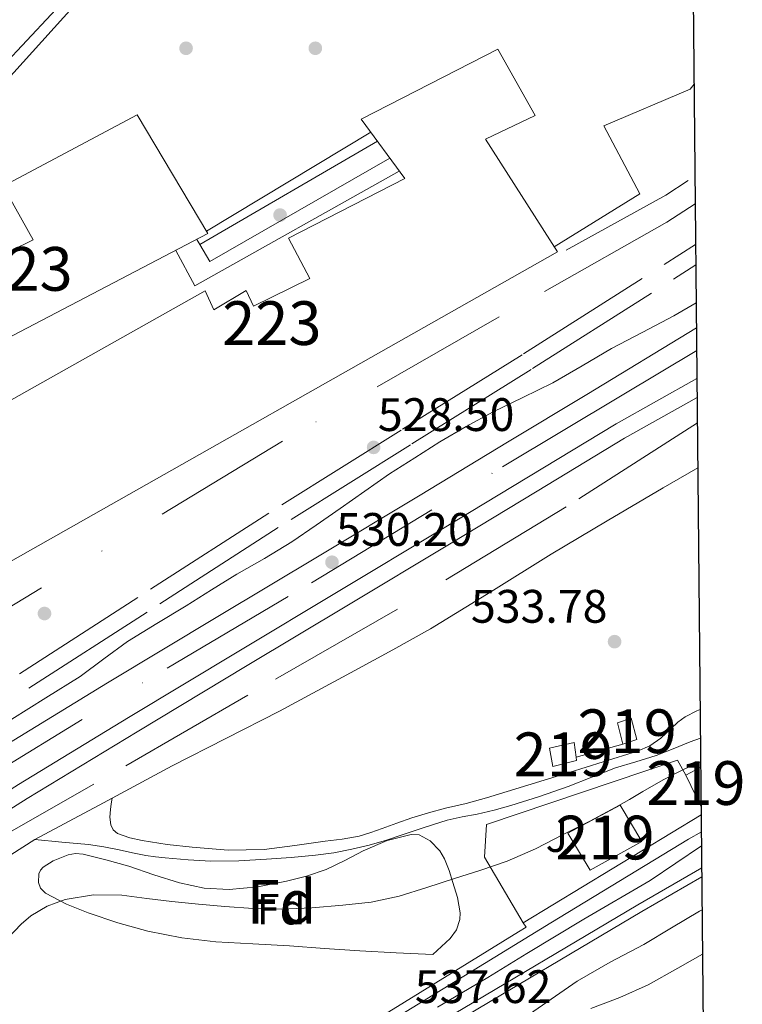
# Model space of a CAD drawing. Extents: x 559618 to 566467, y 747406 to 752095.
# Drawn here: x 566302 to 566467, y 748162 to 748387 of the extents above; entities that cross this region are included whole.
import ezdxf
from ezdxf.enums import TextEntityAlignment as Align

# ---------------------------------------------------------------- set-up
doc = ezdxf.new("R2010")
doc.units = 0
doc.header["$MEASUREMENT"] = 0
doc.linetypes.add('DGN Style 3', pattern=[56.331967999999996, 40.23712, -16.094848])
doc.linetypes.add('DGN Style 4', pattern=[64.41962912, 32.189696, -16.094848, 0.04023712, -16.094848])
for name, color, linetype in [('Nivel 15', 7, 'Continuous'), ('Nivel 16', 7, 'Continuous'), ('Nivel 17', 7, 'Continuous'), ('Nivel 21', 7, 'Continuous'), ('Nivel 23', 7, 'Continuous'), ('Nivel 24', 7, 'Continuous'), ('Nivel 25', 7, 'Continuous'), ('Nivel 26', 7, 'Continuous'), ('Nivel 34', 7, 'Continuous'), ('Nivel 35', 7, 'Continuous'), ('Nivel 36', 7, 'Continuous'), ('Nivel 37', 7, 'Continuous'), ('Nivel 41', 7, 'Continuous'), ('Nivel 48', 7, 'Continuous'), ('Nivel 49', 7, 'Continuous'), ('Nivel 5', 7, 'Continuous'), ('Nivel 52', 7, 'Continuous'), ('Nivel 54', 7, 'Continuous'), ('Nivel 57', 7, 'Continuous'), ('Nivel 61', 7, 'Continuous'), ('Nivel 7', 7, 'Continuous')]:
    doc.layers.add(name, color=color, linetype=linetype)
doc.styles.add('Style-arial', font='arial.shx', dxfattribs={"bigfont": 'arialbig.shx'})
doc.styles.add('Style-arialn', font='arialn.shx', dxfattribs={"bigfont": 'arialnbig.shx'})

# ---------------------------------------------------------------- blocks, each defined once
blk = doc.blocks.new('5PATER')
at = {"layer": 'Nivel 7', "linetype": 'Continuous', "lineweight": 0}
h = blk.add_hatch(color=53, dxfattribs=at)
edge = h.paths.add_edge_path()
edge.add_ellipse((0, 0), major_axis=(-1.095731442945027, -1.110710700472634), ratio=0.9994222409660316, start_angle=0, end_angle=360)
blk = doc.blocks.new('5PERFI_1')
at = {"layer": 'Nivel 17', "linetype": 'Continuous', "lineweight": 0}
h = blk.add_hatch(color=7, dxfattribs=at)
edge = h.paths.add_edge_path()
edge.add_arc((0, 0), 1.559999998246487, 315.0000000018422, 675.0000000018422)
blk = doc.blocks.new('5PERFI')
at = {"layer": 'Nivel 17', "color": 7, "linetype": 'Continuous', "lineweight": 0}
blk.add_blockref('5PERFI_1', (0, 0), dxfattribs=at)

msp = doc.modelspace()

# ---------------------------------------------------------------- linework, layer by layer
at = {"layer": 'Nivel 15', "color": 53, "linetype": 'Continuous', "lineweight": 13, "extrusion": (-0.008575012914857212, 0.02183197288240734, 0.9997248792110618), "elevation": 12022.02360772651, "flags": 128}
msp.add_lwpolyline([(-800779.7934150668, -489179.1573246467), (-800779.1571983672, -489187.1298292289), (-800783.0302840569, -489187.6414338008)], dxfattribs=at)
at = {"layer": 'Nivel 15', "color": 1, "linetype": 'Continuous', "lineweight": 13}
for points in [[(566425.156, 748334.166, 537.224), (566294.212, 748260.0220000001, 546.056), (566288.0360000001, 748269.9099999999, 547.016), (566299.0120000001, 748276.1499999999, 546.312), (566288.5160000001, 748293.75, 548.52), (566344.612, 748325.27, 549.128), (566346.564, 748320.8859999999, 549.6080000000001), (566353.9879999999, 748325.3019999999, 549.288), (566355.652, 748321.75, 546.952), (566368.4839999999, 748328.0860000001, 535.944), (566363.652, 748337.27, 535.208), (566390.212, 748350.902, 537.384), (566380.2919999999, 748364.5020000001, 551.496), (566411.4920000001, 748380.47, 551.304), (566420.068, 748365.334, 535.7520000000001), (566408.676, 748359.9580000001, 536.968), (566425.156, 748334.166, 537.224)], [(566329.06, 748365.494, 534.28), (566345.1880000001, 748338.3260000001, 534.312), (566262.4680000001, 748295.1259999999, 547.72), (566252.4199999999, 748310.8700000001, 549.7040000000001), (566305.2520000001, 748336.9180000001, 545.672), (566298.3400000001, 748349.1740000001, 546.76), (566329.06, 748365.494, 534.28)]]:
    msp.add_polyline3d(points, dxfattribs=at)
at = {"layer": 'Nivel 15', "color": 53, "linetype": 'Continuous', "lineweight": 13}
for points in [[(566440.122, 748221.533, 534.931), (566438.922, 748226.3970000001, 534.6270000000001), (566441.994, 748227.533, 534.707), (566443.3060000001, 748222.621, 534.723), (566440.122, 748221.533, 534.931)], [(566424.1059999999, 748216.429, 533.203), (566423.354, 748220.6529999999, 532.739), (566428.986, 748221.9650000001, 532.659), (566429.4210000001, 748218.551, 532.909), (566429.514, 748217.821, 532.963), (566424.1059999999, 748216.429, 533.203)], [(566427.5460000001, 748201.165, 543.107), (566439.466, 748207.6130000001, 542.867), (566444.49, 748199.277, 542.451), (566432.666, 748192.7490000001, 542.451), (566427.5460000001, 748201.165, 543.107)]]:
    msp.add_polyline3d(points, dxfattribs=at)
at = {"layer": 'Nivel 16', "color": 1, "linetype": 'Continuous', "lineweight": 13, "extrusion": (0.008324364941516114, 0.002319713695505191, 0.9999626612412543), "elevation": 6983.185155331668, "flags": 128}
msp.add_lwpolyline([(566416.0648091601, 748207.3470911293), (566405.3633807905, 748204.3650831061)], dxfattribs=at)
at = {"layer": 'Nivel 16', "color": 1, "linetype": 'Continuous', "lineweight": 13, "extrusion": (0.0008447391660384524, 0.0005112119818047751, 0.9999995125389067), "elevation": 1398.268567865717, "flags": 128}
msp.add_lwpolyline([(566457.3740407629, 748204.744955411), (566416.6500155902, 748180.0999521906)], dxfattribs=at)
at = {"layer": 'Nivel 16', "color": 1, "linetype": 'Continuous', "lineweight": 13}
msp.add_polyline3d([(566417.3060000001, 748180.717, 537.315), (566408.49, 748195.693, 536.115), (566408.922, 748203.1810000001, 535.235), (566452.5860000001, 748217.933, 535.443), (566454.506, 748214.429, 535.971)], dxfattribs=at)
at = {"layer": 'Nivel 21', "color": 7, "linetype": 'Continuous', "lineweight": 13}
for points in [[(565970.848, 748011.6510000001, 532.395), (565997.7180000001, 748028.997, 532.424), (566020.115, 748043.334, 532.4830000000001), (566042.453, 748057.6159999999, 532.488), (566066.2139999999, 748073.256, 532.324), (566090.1240000001, 748089.0279999999, 532.104), (566117.6880000001, 748106.0700000001, 531.868), (566145.0519999999, 748122.9269999999, 531.624), (566170.324, 748139.5050000001, 531.3340000000001), (566195.8090000001, 748156.1410000001, 531.032), (566222.185, 748172.7320000001, 530.825), (566248.4639999999, 748189.2490000001, 530.712), (566272.6359999999, 748204.7609999999, 530.745), (566297.0090000001, 748220.196, 530.7760000000001), (566322.253, 748235.5530000001, 530.6560000000001), (566347.5090000001, 748250.73, 530.472), (566370.6240000001, 748264.604, 530.222), (566393.72, 748278.466, 529.976), (566413.757, 748290.601, 529.921), (566431.906, 748301.5590000001, 529.87), (566456.95, 748316.74, 529.937)], [(565975.865, 748003.8729999999, 532.395), (566002.723, 748021.2110000001, 532.424), (566025.1030000001, 748035.537, 532.4830000000001), (566047.4909999999, 748049.851, 532.488), (566071.307, 748065.527, 532.324), (566095.1070000001, 748081.227, 532.104), (566122.5490000001, 748098.193, 531.868), (566150.0190000001, 748115.115, 531.624), (566175.392, 748131.76, 531.3340000000001), (566200.8030000001, 748148.3470000001, 531.032), (566227.112, 748164.896, 530.825), (566253.4269999999, 748181.435, 530.712), (566277.612, 748196.956, 530.745), (566301.8910000001, 748212.331, 530.7760000000001), (566327.0419999999, 748227.632, 530.6560000000001), (566352.2749999999, 748242.7949999999, 530.472), (566375.3870000001, 748256.6680000001, 530.222), (566398.4990000001, 748270.5390000001, 529.976), (566418.547, 748282.6799999999, 529.921), (566438.611, 748294.7949999999, 529.864), (566457.0619999999, 748305.183, 529.662)], [(565977.9099999999, 748000.702, 532.395), (566004.763, 748018.037, 532.424), (566027.1359999999, 748032.3589999999, 532.4830000000001), (566049.5449999999, 748046.686, 532.488), (566073.3829999999, 748062.3759999999, 532.324), (566097.138, 748078.047, 532.104), (566124.531, 748094.9820000001, 531.868), (566152.044, 748111.9310000001, 531.624), (566177.4580000001, 748128.6030000001, 531.3340000000001), (566202.8389999999, 748145.1699999999, 531.032), (566229.1200000001, 748161.702, 530.825), (566255.45, 748178.25, 530.712), (566279.6399999999, 748193.774, 530.745), (566303.881, 748209.125, 530.7760000000001), (566328.994, 748224.4029999999, 530.6560000000001), (566354.2180000001, 748239.56, 530.472), (566377.3289999999, 748253.433, 530.222), (566400.4469999999, 748267.308, 529.976), (566420.4990000001, 748279.4510000001, 529.921), (566440.5120000001, 748291.5349999999, 529.864), (566457.104, 748300.8759999999, 529.682)], [(566305.652, 748199.7239999999, 530.772), (566321.3589999999, 748208.173, 530.468), (566323.297, 748209.2150000001, 530.4300000000001), (566337.0660000001, 748216.621, 530.163), (566349.3090000001, 748222.8840000001, 530.051), (566361.578, 748229.101, 530.051), (566370.2150000001, 748233.716, 530.0840000000001), (566378.8260000001, 748238.381, 530.099), (566387.49, 748243.0989999999, 529.99), (566396.0900000001, 748247.933, 529.875), (566409.9450000001, 748256.409, 529.778), (566423.7379999999, 748264.9890000001, 529.699), (566436.51, 748272.6200000001, 529.643), (566449.338, 748280.1570000001, 529.587), (566457.2609999999, 748284.723, 529.553)], [(565968.1059999999, 747797.5490000001, 550.595), (565971.77, 747802.5889999999, 550.739), (565974.666, 747807.885, 550.771), (565983.7860000001, 747820.077, 550.195), (566001.6740000001, 747845.4369999999, 549.091), (566019.146, 747869.0689999999, 547.779), (566044.0900000001, 747900.8929999999, 546.819), (566073.0179999999, 747939.9809999999, 546.867), (566090.794, 747964.2050000001, 546.4350000000001), (566103.3700000001, 747980.301, 546.3870000000001), (566114.7779999999, 747992.413, 545.811), (566124.6340000001, 748001.0689999999, 545.155), (566133.1140000001, 748007.0530000001, 544.803), (566169.402, 748028.253, 543.235), (566199.21, 748045.757, 542.259), (566235.818, 748068.301, 541.187), (566272.4739999999, 748090.2209999999, 539.075), (566335.834, 748127.5009999999, 536.899), (566376.7139999999, 748151.9650000001, 536.115), (566423.6740000001, 748180.685, 536.403), (566455.1300000001, 748199.8049999999, 536.467), (566458.067, 748201.521, 536.447)], [(565729.635, 747831.378, 533.931), (565749.5830000001, 747844.5290000001, 533.784), (565773.8119999999, 747860.2039999999, 533.74), (565798.138, 747875.719, 533.72), (565825.209, 747892.629, 533.604), (565852.3600000001, 747909.658, 533.416), (565879.1270000001, 747926.872, 533.1270000000001), (565905.8030000001, 747944.033, 532.824), (565930.797, 747959.936, 532.567), (565955.828, 747975.895, 532.408), (565982.7280000001, 747993.2320000001, 532.395), (566009.5700000001, 748010.5590000001, 532.424), (566031.9269999999, 748024.871, 532.4830000000001), (566054.3829999999, 748039.2280000001, 532.488), (566078.274, 748054.953, 532.324), (566101.9240000001, 748070.5549999999, 532.104), (566129.2, 748087.4169999999, 531.868), (566156.814, 748104.429, 531.624), (566182.3260000001, 748121.165, 531.3340000000001), (566207.635, 748137.685, 531.032), (566233.852, 748154.176, 530.825), (566260.216, 748170.746, 530.712), (566284.419, 748186.2779999999, 530.745), (566305.652, 748199.7239999999, 530.772)], [(565988.76, 747814.094, 549.996), (566014.2820000001, 747848.381, 548.4350000000001), (566035.7220000001, 747877.837, 548.019), (566060.6980000001, 747911.9169999999, 547.5550000000001), (566067.0819999999, 747920.7339999999, 547.363), (566080.8899999999, 747939.8049999999, 546.947), (566099.338, 747964.0449999999, 546.5310000000001), (566114.73, 747981.2609999999, 545.683), (566125.658, 747992.237, 545.251), (566133.3219999999, 747998.061, 544.659), (566145.466, 748005.4210000001, 543.907), (566186.906, 748030.477, 542.659), (566226.2339999999, 748054.4610000001, 541.027), (566271.898, 748081.565, 539.731), (566300.6340000001, 748098.797, 537.987), (566331.8500000001, 748117.581, 536.867), (566363.898, 748137.0689999999, 536.243), (566399.1140000001, 748158.4610000001, 536.099), (566443.514, 748184.797, 536.323), (566458.1470000001, 748193.291, 536.208)], [(566458.1669999999, 748191.2409999999, 536.215), (566444.4169999999, 748183.2590000001, 536.323), (566400.0320000001, 748156.932, 536.099), (566383.1599999999, 748146.683, 536.168), (566364.824, 748135.5449999999, 536.243), (566332.773, 748116.0549999999, 536.867), (566301.5519999999, 748097.2679999999, 537.987), (566290.355, 748090.5530000001, 538.667)], [(566335.2139999999, 748129.439, 536.995), (566374.8740000001, 748153.0689999999, 536.067), (566416.2220000001, 748178.611, 536.364), (566418.0260000001, 748179.709, 536.275), (566417.3060000001, 748180.717, 536.291)]]:
    msp.add_polyline3d(points, dxfattribs=at)
at = {"layer": 'Nivel 21', "color": 7, "linetype": 'DGN Style 3', "lineweight": 0}
msp.add_polyline3d([(566457.7960000001, 748229.4610000001, 533.0070000000001), (566456.997, 748229.1699999999, 532.979), (566454.378, 748227.837, 532.867), (566452.7150000001, 748226.561, 532.857), (566451.162, 748225.165, 532.851), (566449.9979999999, 748224.0360000001, 532.8340000000001), (566448.81, 748222.925, 532.803), (566446.2820000001, 748221.1880000001, 532.569), (566443.4820000001, 748219.9809999999, 532.323), (566435.642, 748217.5390000001, 532.215), (566427.8019999999, 748215.101, 532.099), (566418.3800000001, 748212.1699999999, 531.772), (566408.9539999999, 748209.2450000001, 531.363), (566404.271, 748208.02, 531.117), (566399.5619999999, 748206.8929999999, 530.867), (566395.6840000001, 748205.8570000001, 530.641), (566391.834, 748204.717, 530.4350000000001), (566388.435, 748203.5160000001, 530.385), (566385.05, 748202.2690000001, 530.3870000000001), (566382.4340000001, 748201.321, 530.351), (566379.77, 748200.5249999999, 530.307), (566375.9110000001, 748199.8530000001, 530.203), (566372.0260000001, 748199.341, 530.099), (566365.0630000001, 748198.3589999999, 529.989), (566358.0900000001, 748197.5009999999, 529.939), (566349.858, 748197.337, 529.933), (566341.6100000001, 748197.9650000001, 529.939), (566335.8870000001, 748198.6429999999, 529.951), (566330.186, 748199.533, 529.971), (566327.3289999999, 748200.098, 530.008), (566324.538, 748201.1329999999, 530.083), (566323.565, 748201.9569999999, 530.153), (566323.034, 748203.101, 530.227), (566322.801, 748204.872, 530.241), (566322.906, 748206.6370000001, 530.275), (566323.102, 748207.9269999999, 530.352), (566323.297, 748209.2150000001, 530.4300000000001)], dxfattribs=at)
at = {"layer": 'Nivel 21', "color": 7, "linetype": 'Continuous', "lineweight": 0}
msp.add_polyline3d([(566305.652, 748199.7239999999, 530.772), (566311.767, 748199.165, 530.58), (566317.882, 748198.605, 530.3870000000001), (566321.4140000001, 748198.0689999999, 530.439), (566324.922, 748197.3570000001, 530.547), (566327.9639999999, 748196.683, 530.547), (566331.0179999999, 748196.061, 530.547), (566333.2379999999, 748195.7849999999, 530.547), (566335.466, 748195.581, 530.547), (566340.6640000001, 748195.1030000001, 530.589), (566345.8659999999, 748194.797, 530.643), (566352.2490000001, 748194.896, 530.639), (566358.6340000001, 748195.277, 530.643), (566364.247, 748195.663, 530.691), (566369.8500000001, 748196.173, 530.755), (566373.994, 748196.74, 530.811), (566378.1059999999, 748197.533, 530.867), (566382.111, 748198.4739999999, 530.917), (566386.058, 748199.6130000001, 530.963), (566389.8910000001, 748200.8900000001, 530.981), (566393.7220000001, 748202.173, 530.995), (566396.827, 748203.1950000001, 531.078), (566399.946, 748204.173, 531.155), (566403.348, 748204.919, 531.158), (566406.7779999999, 748205.565, 531.155), (566410.646, 748206.4920000001, 531.162), (566414.49, 748207.517, 531.203), (566421.0719999999, 748209.577, 531.581), (566427.578, 748211.8530000001, 532.067), (566432.993, 748214.0020000001, 532.357), (566438.4099999999, 748216.1410000001, 532.563), (566443.0800000001, 748217.5349999999, 532.599), (566447.7379999999, 748218.973, 532.6270000000001), (566451.6429999999, 748220.514, 532.718), (566455.5460000001, 748222.061, 532.803), (566457.8600000001, 748222.9410000001, 532.838)], dxfattribs=at)
at = {"layer": 'Nivel 23', "color": 7, "linetype": 'DGN Style 4', "lineweight": 0}
for points in [[(565722.0149999999, 747847.4739999999, 533.915), (565757.584, 747870.953, 533.7520000000001), (565785.129, 747888.274, 533.723), (565820.061, 747910.0900000001, 533.575), (565854.412, 747932.122, 533.239), (565897.9990000001, 747960.0789999999, 532.806), (565936.7890000001, 747984.46, 532.469), (565969.358, 748005.7320000001, 532.397), (566008.7320000001, 748031.1070000001, 532.447), (566049.9580000001, 748057.6059999999, 532.452), (566081.0689999999, 748078.118, 532.208), (566106.5079999999, 748094.2239999999, 531.982), (566143.0360000001, 748116.3330000001, 531.664), (566180.142, 748140.7949999999, 531.245), (566211.2520000001, 748160.852, 530.928), (566253.619, 748187.8389999999, 530.716), (566288.942, 748210.479, 530.763), (566335.852, 748238.9739999999, 530.572), (566368.9070000001, 748258.423, 530.265), (566412.571, 748284.9539999999, 529.9300000000001), (566439.9550000001, 748301.3640000001, 529.857), (566457, 748311.585, 529.814)], [(566457.1599999999, 748295.0519999999, 529.635), (566427.1540000001, 748275.837, 529.796), (566388.5900000001, 748252.4380000001, 530.034), (566354.311, 748232.73, 530.268), (566319.1499999999, 748212.3700000001, 530.586), (566298.1680000001, 748200.426, 530.766), (566261.0619999999, 748177.3300000001, 530.717), (566228.979, 748156.818, 530.843), (566207.3219999999, 748142.7749999999, 531.015), (566180.4240000001, 748125.6059999999, 531.326), (566142.3470000001, 748101.1429999999, 531.729), (566114.963, 748084.125, 531.969), (566092.027, 748069.906, 532.171), (566072.2590000001, 748056.3829999999, 532.348), (566044.065, 748038.1499999999, 532.418), (566018.199, 748021.936, 532.4540000000001), (565984.01, 747999.7520000001, 532.399), (565956.3910000001, 747981.611, 532.407), (565923.6599999999, 747960.7949999999, 532.615), (565893.5220000001, 747941.8019999999, 532.934), (565861.601, 747921.138, 533.289), (565830.271, 747901.315, 533.552), (565792.517, 747877.764, 533.723), (565756.2220000001, 747854.821, 533.767)], [(566458.098, 748198.318, 536.354), (566446.3800000001, 748190.348, 536.352), (566431.1680000001, 748181.5460000001, 536.341), (566418.1810000001, 748173.6540000001, 536.284), (566409.267, 748168.193, 536.23), (566397.7390000001, 748161.395, 536.177)]]:
    msp.add_polyline3d(points, dxfattribs=at)
at = {"layer": 'Nivel 24', "color": 7, "linetype": 'DGN Style 4', "lineweight": 0, "extrusion": (-0.1189081227719483, 0.187506839484186, 0.9750395086792653), "elevation": 73480.39292426802, "flags": 128}
msp.add_lwpolyline([(-879118.8367195032, -320304.8765521902), (-879144.8165967567, -320303.2911910645), (-879152.8396966979, -320303.4263070695)], dxfattribs=at)
at = {"layer": 'Nivel 24', "color": 7, "linetype": 'DGN Style 4', "lineweight": 0}
for points in [[(566456.675, 748345.1699999999, 528.851), (566450.1799999999, 748340.9180000001, 528.824), (566411.8600000001, 748319.27, 529.576), (566362.2280000001, 748290.8700000001, 530.008), (566249.716, 748222.3740000001, 530.296), (566190.5959999999, 748186.0220000001, 529.16), (566118.7720000001, 748136.342, 529.848), (566055.54, 748086.118, 529.528), (565954.98, 748022.166, 528.744)], [(565976.9469999999, 748031.4510000001, 529.96), (566003.2919999999, 748048.369, 529.761), (566029.635, 748065.291, 529.5600000000001), (566053.0320000001, 748080.1869999999, 529.503), (566076.4990000001, 748094.9709999999, 529.592), (566096.4269999999, 748107.162, 530.057), (566116.3230000001, 748119.4029999999, 530.424), (566142.908, 748136.3060000001, 530.223), (566169.4909999999, 748153.2110000001, 530.008), (566204.2930000001, 748175.304, 529.84), (566239.091, 748197.4029999999, 529.64), (566270.602, 748217.507, 529.3340000000001), (566302.0830000001, 748237.659, 529.016), (566332.0930000001, 748256.987, 528.769), (566362.115, 748276.2990000001, 528.5840000000001), (566389.7309999999, 748293.5730000001, 528.4780000000001), (566417.379, 748310.7949999999, 528.376), (566449.5700000001, 748331.2239999999, 528.244), (566456.7649999999, 748335.8119999999, 528.213)], [(565979.078, 748028.1240000001, 529.96), (566005.4269999999, 748045.044, 529.761), (566031.764, 748061.962, 529.5600000000001), (566055.146, 748076.8489999999, 529.503), (566078.5830000001, 748091.6140000001, 529.592), (566098.493, 748103.794, 530.057), (566118.419, 748116.0530000001, 530.424), (566145.0279999999, 748132.9720000001, 530.223), (566171.6100000001, 748149.8759999999, 530.008), (566206.4110000001, 748171.9680000001, 529.84), (566241.213, 748194.0700000001, 529.64), (566272.73, 748214.1769999999, 529.3340000000001), (566304.2180000001, 748234.334, 529.016), (566334.2320000001, 748253.6640000001, 528.769), (566364.2320000001, 748272.962, 528.5840000000001), (566391.8230000001, 748290.2209999999, 528.4780000000001), (566419.4820000001, 748307.45, 528.376), (566451.6910000001, 748327.8900000001, 528.244), (566456.81, 748331.155, 528.222)]]:
    msp.add_polyline3d(points, dxfattribs=at)
at = {"layer": 'Nivel 25', "color": 1, "linetype": 'Continuous', "lineweight": 0}
msp.add_polyline3d([(566456.4099999999, 748372.4820000001, 528.195), (566455.4979999999, 748371.3729999999, 528.227), (566435.77, 748363.0050000001, 528.259), (566443.9780000001, 748347.405, 528.867), (566424.4269999999, 748335.307, 528.819)], dxfattribs=at)
at = {"layer": 'Nivel 34', "color": 7, "linetype": 'Continuous', "lineweight": 0, "extrusion": (0.002039251955169257, 0.002181414860287688, 0.999995541430396), "elevation": 3315.40063487397, "flags": 128}
msp.add_lwpolyline([(566290.3306187198, 748365.1393121528), (566318.230809497, 748394.9843831628)], dxfattribs=at)
at = {"layer": 'Nivel 34', "color": 7, "linetype": 'Continuous', "lineweight": 0, "extrusion": (-0.007768487206147917, 0.01504996995913952, 0.9998565642184667), "elevation": 7391.71418447838, "flags": 128}
msp.add_lwpolyline([(566309.8354590822, 748373.1825833854), (566281.3572921145, 748341.6030067708), (566280.2511312615, 748342.693130235)], dxfattribs=at)
at = {"layer": 'Nivel 34', "color": 7, "linetype": 'Continuous', "lineweight": 0, "extrusion": (0.003338605167275968, 0.00200685452006999, 0.9999924130964556), "elevation": 3920.497132892673, "flags": 128}
msp.add_lwpolyline([(566377.5595927783, 748355.1441212245), (566339.9352315608, 748332.5280756818)], dxfattribs=at)
at = {"layer": 'Nivel 34', "color": 7, "linetype": 'Continuous', "lineweight": 0, "extrusion": (0.003089050734190167, 0.001797890792615014, 0.9999936126567306), "elevation": 3622.843034321746, "flags": 128}
msp.add_lwpolyline([(566339.0220056926, 748330.4989808246), (566379.6463308309, 748354.1430190383)], dxfattribs=at)
at = {"layer": 'Nivel 34', "color": 7, "linetype": 'Continuous', "lineweight": 0, "extrusion": (-0.01141452247049511, 0.02708026029076799, 0.9995680908169062), "elevation": 14328.31795263803, "flags": 128}
msp.add_lwpolyline([(-812588.0546201211, -469388.6538633887), (-812540.9481828213, -469382.8691132712), (-812540.3376880034, -469387.310721178), (-812540.1485079527, -469388.6878913305)], dxfattribs=at)
at = {"layer": 'Nivel 34', "color": 7, "linetype": 'Continuous', "lineweight": 0, "extrusion": (-0.01129349884799876, 0.02694946586994992, 0.9995730004222277), "elevation": 14298.97960897109, "flags": 128}
msp.add_lwpolyline([(-811557.1609454756, -471077.3450609122), (-811558.0908667117, -471068.1733060369), (-811611.3153180103, -471074.2649939765)], dxfattribs=at)
at = {"layer": 'Nivel 35', "color": 92, "linetype": 'DGN Style 3', "lineweight": 0}
msp.add_polyline3d([(566396.6340000001, 748173.4369999999, 540.099), (566388.298, 748173.8530000001, 539.979), (566379.962, 748174.2690000001, 539.859), (566371.9010000001, 748174.828, 539.4350000000001), (566363.8500000001, 748175.469, 538.947), (566355.453, 748175.925, 538.7620000000001), (566347.05, 748176.365, 538.739), (566339.243, 748177.2749999999, 538.864), (566331.4979999999, 748178.781, 538.995), (566324.6229999999, 748180.7039999999, 539.018), (566317.8500000001, 748182.9890000001, 538.979), (566312.827, 748184.99, 538.8100000000001), (566308.0260000001, 748187.4850000001, 538.451), (566306.9450000001, 748188.6599999999, 538.258), (566306.494, 748189.908, 538.05), (566306.52, 748191.899, 537.727), (566306.8970000001, 748192.7660000001, 537.596), (566307.5460000001, 748193.4369999999, 537.5070000000001), (566309.797, 748194.852, 537.352), (566313.2180000001, 748196.267, 537.218), (566314.946, 748196.513, 537.201), (566316.682, 748196.365, 537.219), (566321.888, 748195.1400000001, 537.348), (566327.0819999999, 748193.6610000001, 537.523), (566332.861, 748191.703, 537.824), (566338.7139999999, 748189.8049999999, 538.099), (566344.3729999999, 748188.639, 538.145), (566350.0419999999, 748188.3330000001, 538.019), (566356.622, 748188.9199999999, 537.678), (566363.1939999999, 748190.189, 537.395), (566367.7760000001, 748191.354, 537.355), (566372.2339999999, 748192.861, 537.315), (566376.49, 748194.9510000001, 537.251), (566380.6980000001, 748197.1810000001, 537.187), (566386.169, 748199.4920000001, 537.118), (566391.706, 748200.925, 537.075), (566393.5009999999, 748200.797, 537.212), (566396.074, 748199.4369999999, 537.7280000000001), (566398.2660000001, 748197.1329999999, 538.163), (566399.337, 748195.365, 538.27), (566400.3629999999, 748192.6840000001, 538.344), (566401.1939999999, 748189.933, 538.4830000000001), (566402.274, 748186.4680000001, 538.9590000000001), (566402.922, 748183.0050000001, 539.427), (566402.8470000001, 748181.4369999999, 539.458), (566402.0730000001, 748179.0819999999, 539.356), (566400.6340000001, 748177.1329999999, 539.427), (566398.6340000001, 748175.2849999999, 539.763), (566396.6340000001, 748173.4369999999, 540.099)], dxfattribs=at)
at = {"layer": 'Nivel 36', "color": 92, "linetype": 'Continuous', "lineweight": 0}
msp.add_polyline3d([(566409.882, 748153.611, 540.2040000000001), (566419.781, 748160.4809999999, 539.788), (566429.6810000001, 748167.352, 539.371), (566437.186, 748171.7080000001, 539.166), (566444.881, 748175.7679999999, 539.083), (566451.256, 748179.568, 539.114), (566457.649, 748183.3360000001, 539.147), (566458.2409999999, 748183.6499999999, 539.1370000000001)], dxfattribs=at)
at = {"layer": 'Nivel 49', "color": 7, "linetype": 'Continuous', "lineweight": 0, "extrusion": (0.0002305137310257778, -0.02378613562022244, 0.9997170432755843), "elevation": -17139.20030875042, "flags": 128}
msp.add_lwpolyline([(573682.0208797911, 742594.6991009363), (573682.0208797911, 742583.1382870376)], dxfattribs=at)
at = {"layer": 'Nivel 49', "color": 7, "linetype": 'Continuous', "lineweight": 0, "extrusion": (7.761186208270265e-05, -0.007985123619247745, 0.9999681153802776), "elevation": -5401.646097329108, "flags": 128}
msp.add_lwpolyline([(566457.0611829185, 748281.5996086674), (566457.2181929301, 748265.4460936673)], dxfattribs=at)
at = {"layer": 'Nivel 49', "color": 7, "linetype": 'Continuous', "lineweight": 0, "extrusion": (-0.0002124272716692061, 0.02191380422969378, 0.9997598411912918), "elevation": 16820.32309751064, "flags": 128}
msp.add_lwpolyline([(-573684.0036479502, -742500.0201100742), (-573684.0036479502, -742490.9395027705)], dxfattribs=at)
at = {"layer": 'Nivel 49', "color": 7, "linetype": 'Continuous', "lineweight": 0, "extrusion": (0.9902653127434808, 0.005586995942493563, 0.1390805372918679), "elevation": 565198.5830728061, "flags": 128}
msp.add_lwpolyline([(744993.7539489651, -78837.89533590601), (744992.3428924358, -78837.9387579214), (744985.5236286011, -78838.13668152638)], dxfattribs=at)
at = {"layer": 'Nivel 5', "color": 30, "linetype": 'Continuous', "lineweight": 0, "flags": 128}
for points, elevation in [([(566386.767, 748283.4029999999), (566392.5190000001, 748287.0349999999), (566398.271, 748290.6669999999), (566404.28, 748294.2150000001), (566410.415, 748297.547), (566417.2450000001, 748300.8589999999), (566424.0630000001, 748304.1869999999), (566430.777, 748308.111), (566437.487, 748312.0430000001), (566444.658, 748315.774), (566451.807, 748319.547), (566456.895, 748322.463)], 530), ([(566300.3189999999, 748227.2749999999), (566308.138, 748232.1499999999), (566315.9510000001, 748237.0349999999), (566321.371, 748241.074), (566326.831, 748245.051), (566333.5249999999, 748249.142), (566340.223, 748253.227), (566346.023, 748256.8200000001), (566351.8230000001, 748260.4110000001), (566358.1769999999, 748264.0460000001), (566364.4310000001, 748267.835), (566369.9510000001, 748271.635), (566375.4709999999, 748275.435), (566386.767, 748283.4029999999)], 530), ([(566298.0530000001, 748175.702), (566302.463, 748180.395), (566304.7039999999, 748182.3119999999), (566308.4410000001, 748184.5390000001), (566312.575, 748185.9950000001), (566319.034, 748187.0700000001), (566325.487, 748186.987), (566331.213, 748186.28), (566336.943, 748185.595), (566343.017, 748184.9739999999), (566349.1030000001, 748184.395), (566355.5260000001, 748183.967), (566361.9510000001, 748183.8189999999), (566369.0009999999, 748184.105), (566376.047, 748184.763), (566382.5760000001, 748185.4469999999), (566388.9750000001, 748186.763), (566395.314, 748188.774), (566401.631, 748190.827), (566407.648, 748192.764), (566413.6470000001, 748194.763), (566420.142, 748197.5889999999), (566426.4469999999, 748200.8589999999), (566432.524, 748203.959), (566438.5430000001, 748207.163), (566441.605, 748208.929), (566444.655, 748210.7150000001), (566449.342, 748213.365), (566454.1270000001, 748215.851), (566457.912, 748217.5179999999)], 535), ([(566432.783, 748161.131), (566439.44, 748163.5989999999), (566445.8870000001, 748166.5390000001), (566452.7150000001, 748170.3500000001), (566458.338, 748173.5549999999)], 540)]:
    msp.add_lwpolyline(points, dxfattribs=dict(at, elevation=elevation))
at = {"layer": 'Nivel 52', "color": 1, "linetype": 'Continuous', "lineweight": 13}
for points in [[(566425.156, 748334.166, 537.224), (566408.676, 748359.9580000001, 536.968), (566420.068, 748365.334, 535.7520000000001), (566411.4920000001, 748380.47, 551.304), (566380.2919999999, 748364.5020000001, 551.496), (566390.212, 748350.902, 537.384), (566363.652, 748337.27, 535.208), (566368.4839999999, 748328.0860000001, 535.944), (566355.652, 748321.75, 546.952), (566353.9879999999, 748325.3019999999, 549.288), (566346.564, 748320.8859999999, 549.6080000000001), (566344.612, 748325.27, 549.128), (566288.5160000001, 748293.75, 548.52), (566299.0120000001, 748276.1499999999, 546.312), (566288.0360000001, 748269.9099999999, 547.016), (566294.212, 748260.0220000001, 546.056)], [(566329.06, 748365.494, 534.28), (566298.3400000001, 748349.1740000001, 546.76), (566305.2520000001, 748336.9180000001, 545.672), (566252.4199999999, 748310.8700000001, 549.7040000000001), (566262.4680000001, 748295.1259999999, 547.72), (566345.1880000001, 748338.3260000001, 534.312)], [(566424.1059999999, 748216.429, 533.203), (566429.514, 748217.821, 532.963), (566429.4210000001, 748218.551, 532.909), (566428.986, 748221.9650000001, 532.659), (566423.354, 748220.6529999999, 532.739)]]:
    msp.add_polyline3d(points, close=True, dxfattribs=at)
for points in [[(566440.122, 748221.533, 534.931), (566443.3060000001, 748222.621, 534.723), (566441.994, 748227.533, 534.707), (566438.922, 748226.3970000001, 534.6270000000001)], [(566458.0120000001, 748207.243, 544.718), (566457.9240000001, 748216.321, 544.519), (566454.506, 748214.429, 544.5310000000001)], [(566427.5460000001, 748201.165, 543.107), (566432.666, 748192.7490000001, 542.451), (566444.49, 748199.277, 542.451), (566439.466, 748207.6130000001, 542.867)]]:
    msp.add_3dface(points, dxfattribs=at)
at = {"layer": 'Nivel 54', "color": 133, "linetype": 'Continuous', "lineweight": 0}
for points in [[(566200.8030000001, 748148.3470000001, 531.032), (566227.112, 748164.896, 530.825), (566253.4269999999, 748181.435, 530.712), (566277.612, 748196.956, 530.745), (566301.8910000001, 748212.331, 530.7760000000001), (566327.0419999999, 748227.632, 530.6560000000001), (566352.2749999999, 748242.7949999999, 530.472), (566375.3870000001, 748256.6680000001, 530.222), (566398.4990000001, 748270.5390000001, 529.976), (566418.547, 748282.6799999999, 529.921), (566438.611, 748294.7949999999, 529.864), (566457.0619999999, 748305.183, 529.662), (566456.95, 748316.74, 529.937), (566431.906, 748301.5590000001, 529.87), (566413.757, 748290.601, 529.921), (566393.72, 748278.466, 529.976), (566370.6240000001, 748264.604, 530.222), (566347.5090000001, 748250.73, 530.472), (566322.253, 748235.5530000001, 530.6560000000001), (566297.0090000001, 748220.196, 530.7760000000001), (566272.6359999999, 748204.7609999999, 530.745), (566248.4639999999, 748189.2490000001, 530.712), (566222.185, 748172.7320000001, 530.825), (566195.8090000001, 748156.1410000001, 531.032)], [(566284.419, 748186.2779999999, 530.745), (566305.652, 748199.7239999999, 530.772), (566321.3589999999, 748208.173, 530.468), (566323.297, 748209.2150000001, 530.4300000000001), (566337.0660000001, 748216.621, 530.163), (566349.3090000001, 748222.8840000001, 530.051), (566361.578, 748229.101, 530.051), (566370.2150000001, 748233.716, 530.0840000000001), (566378.8260000001, 748238.381, 530.099), (566387.49, 748243.0989999999, 529.99), (566396.0900000001, 748247.933, 529.875), (566409.9450000001, 748256.409, 529.778), (566423.7379999999, 748264.9890000001, 529.699), (566436.51, 748272.6200000001, 529.643), (566449.338, 748280.1570000001, 529.587), (566457.2609999999, 748284.723, 529.553), (566457.104, 748300.8759999999, 529.682), (566440.5120000001, 748291.5349999999, 529.864), (566420.4990000001, 748279.4510000001, 529.921), (566400.4469999999, 748267.308, 529.976), (566377.3289999999, 748253.433, 530.222), (566354.2180000001, 748239.56, 530.472), (566328.994, 748224.4029999999, 530.6560000000001), (566303.881, 748209.125, 530.7760000000001), (566279.6399999999, 748193.774, 530.745)]]:
    msp.add_polyline3d(points, dxfattribs=at)
at = {"layer": 'Nivel 54', "color": 9, "linetype": 'Continuous', "lineweight": 0}
msp.add_polyline3d([(566399.1140000001, 748158.4610000001, 536.099), (566443.514, 748184.797, 536.323), (566458.1470000001, 748193.291, 536.208), (566458.081, 748200.1100000001, 536.404), (566458.067, 748201.521, 536.447), (566455.1300000001, 748199.8049999999, 536.467), (566423.6740000001, 748180.685, 536.403), (566376.7139999999, 748151.9650000001, 536.115)], dxfattribs=at)
at = {"layer": 'Nivel 57', "color": 92, "linetype": 'DGN Style 3', "lineweight": 0}
msp.add_polyline3d([(566396.6340000001, 748173.4369999999, 540.099), (566398.6340000001, 748175.2849999999, 539.763), (566400.6340000001, 748177.1329999999, 539.427), (566402.0730000001, 748179.0819999999, 539.356), (566402.8470000001, 748181.4369999999, 539.458), (566402.922, 748183.0050000001, 539.427), (566402.274, 748186.4680000001, 538.9590000000001), (566401.1939999999, 748189.933, 538.4830000000001), (566400.3629999999, 748192.6840000001, 538.344), (566399.337, 748195.365, 538.27), (566398.2660000001, 748197.1329999999, 538.163), (566396.074, 748199.4369999999, 537.7280000000001), (566393.5009999999, 748200.797, 537.212), (566391.706, 748200.925, 537.075), (566386.169, 748199.4920000001, 537.118), (566380.6980000001, 748197.1810000001, 537.187), (566376.49, 748194.9510000001, 537.251), (566372.2339999999, 748192.861, 537.315), (566367.7760000001, 748191.354, 537.355), (566363.1939999999, 748190.189, 537.395), (566356.622, 748188.9199999999, 537.678), (566350.0419999999, 748188.3330000001, 538.019), (566344.3729999999, 748188.639, 538.145), (566338.7139999999, 748189.8049999999, 538.099), (566332.861, 748191.703, 537.824), (566327.0819999999, 748193.6610000001, 537.523), (566321.888, 748195.1400000001, 537.348), (566316.682, 748196.365, 537.219), (566314.946, 748196.513, 537.201), (566313.2180000001, 748196.267, 537.218), (566309.797, 748194.852, 537.352), (566307.5460000001, 748193.4369999999, 537.5070000000001), (566306.8970000001, 748192.7660000001, 537.596), (566306.52, 748191.899, 537.727), (566306.494, 748189.908, 538.05), (566306.9450000001, 748188.6599999999, 538.258), (566308.0260000001, 748187.4850000001, 538.451), (566312.827, 748184.99, 538.8100000000001), (566317.8500000001, 748182.9890000001, 538.979), (566324.6229999999, 748180.7039999999, 539.018), (566331.4979999999, 748178.781, 538.995), (566339.243, 748177.2749999999, 538.864), (566347.05, 748176.365, 538.739), (566355.453, 748175.925, 538.7620000000001), (566363.8500000001, 748175.469, 538.947), (566371.9010000001, 748174.828, 539.4350000000001), (566379.962, 748174.2690000001, 539.859), (566388.298, 748173.8530000001, 539.979)], close=True, dxfattribs=at)
at = {"layer": 'Nivel 61', "color": 7, "linetype": 'Continuous', "lineweight": 30, "flags": 128}
msp.add_lwpolyline([(559618.5, 752032.6499999999), (563019.4199999999, 752062.8900000001), (566420.3300000001, 752094.8500000001), (566442.75, 749781.3800000001), (566465.1799999999, 747467.8999999999), (563061.96, 747435.97), (559658.76, 747405.73), (559638.6200000001, 749719.1799999999)], close=True, dxfattribs=at)

# ---------------------------------------------------------------- block references
at = {"layer": 'Nivel 17', "color": 7, "linetype": 'Continuous', "lineweight": 0}
for p in [(566340.2080000001, 748380.7080000001, 526.715), (566369.7760000001, 748380.7080000001, 527.099), (566361.712, 748342.564, 527.995), (566307.824, 748251.4280000001, 528.763)]:
    msp.add_blockref('5PERFI', p, dxfattribs=at)
at = {"layer": 'Nivel 7', "color": 53, "linetype": 'Continuous', "lineweight": 0}
for p in [(566383.1089999999, 748289.4310000001, 528.503), (566373.5830000001, 748263.163, 530.2), (566438.223, 748245.003, 533.784)]:
    msp.add_blockref('5PATER', p, dxfattribs=at)

# ---------------------------------------------------------------- texts
at = {"layer": 'Nivel 26', "color": 92, "linetype": 'Continuous', "lineweight": 0, "style": 'Style-arial'}
msp.add_text('J', height=7.000002, dxfattribs=at).set_placement((566425.0007134567, 748200.415001, 534.909), align=Align.MIDDLE_CENTER)
at = {"layer": 'Nivel 37', "color": 92, "linetype": 'Continuous', "lineweight": 0, "style": 'Style-arial'}
msp.add_text('Fd', height=7.000002, dxfattribs=at).set_placement((566361.9519673102, 748183.8190009999, 535), align=Align.MIDDLE_CENTER)
at = {"layer": 'Nivel 41', "color": 7, "linetype": 'Continuous', "lineweight": 0, "style": 'Style-arial'}
for s, p in [('528.50', (566384.0700000001, 748293.1810000001, 528.503)), ('530.20', (566374.544, 748266.913, 530.2)), ('533.78', (566405.3600000001, 748249.3319999999, 533.784)), ('537.62', (566392.5349999999, 748162.3530000001, 537.624))]:
    msp.add_text(s, height=7.5, dxfattribs=at).set_placement(p)
at = {"layer": 'Nivel 48', "color": 1, "linetype": 'Continuous', "lineweight": 0, "style": 'Style-arialn'}
for s, p in [('223', (566302.906660008, 748330.253001, 528.005)), ('223', (566359.8266600079, 748317.852001, 528.625)), ('219', (566441.0936600079, 748224.511001, 532.593)), ('219', (566426.474660008, 748219.226001, 531.933)), ('219', (566456.8146600081, 748212.6640009999, 535.394)), ('219', (566436.0296600079, 748200.1970009999, 535.472))]:
    msp.add_text(s, height=10.000002, dxfattribs=at).set_placement(p, align=Align.MIDDLE_CENTER)
at = {"layer": 'Nivel 48', "color": 92, "linetype": 'Continuous', "lineweight": 0, "style": 'Style-arialn'}
msp.add_text('Fd', height=10.000002, dxfattribs=at).set_placement((566362.0723068917, 748185.4820009999, 534.388), align=Align.MIDDLE_CENTER)

doc.saveas('drawing.dxf')
